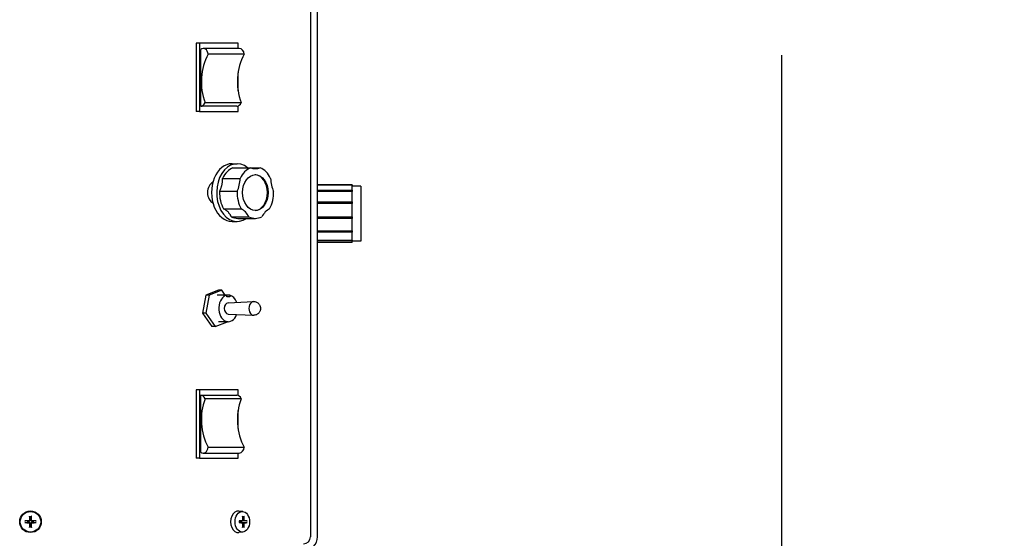
# Model space of a CAD drawing. Extents: x 491 to 886, y 64 to 279.
# Drawn here: x 707 to 724, y 229 to 238 of the extents above; entities that cross this region are included whole.
import ezdxf

# ---------------------------------------------------------------- set-up
doc = ezdxf.new("R2010")
doc.units = 0
doc.header["$LTSCALE"] = 0.25
doc.header["$MEASUREMENT"] = 0
doc.layers.get('DEFPOINTS').update_dxf_attribs({"linetype": 'CONTINUOUS'})
doc.layers.add('BURNER', color=40, linetype='CONTINUOUS')
doc.layers.add('DIMENSIONS', color=125, linetype='CONTINUOUS')
doc.styles.add('ROMANS', font='romans.shx')
doc.dimstyles.new('DIM$0', dxfattribs={"dimscale": 23, "dimtxt": 0.09375, "dimasz": 0.125, "dimexe": 0.0625, "dimexo": 0.0625, "dimgap": 0.0625, "dimtad": 0, "dimtih": 1, "dimtoh": 1, "dimdec": 6, "dimzin": 0, "dimdsep": 46, "dimlunit": 5, "dimtxsty": 'ROMANS', "dimcen": 0.0625, "dimclrd": 256, "dimclre": 256, "dimclrt": 256, "dimadec": 0, "dimazin": 0, "dimtfac": 0.87, "dimtdec": 6, "dimtix": 1, "dimtofl": 0, "dimtmove": 0, "dimatfit": 3, "dimfxl": 0, "dimtolj": 1, "dimtzin": 0, "dimlwd": -1, "dimlwe": -1, "dimarcsym": 0})

# ---------------------------------------------------------------- blocks, each defined once
blk = doc.blocks.new('*D11')
at = {"layer": 'DEFPOINTS', "color": 0, "transparency": 16777216}
for p in [(711.738, 268.419), (720.18, 268.419), (711.738, 212.92)]:
    blk.add_point(p, dxfattribs=at)
at = {"layer": 'DIMENSIONS', "transparency": 16777216}
for p, q in [((713.176, 268.419), (721.618, 268.419)), ((720.18, 265.544), (720.18, 244.296)), ((720.18, 215.795), (720.18, 237.043)), ((713.176, 212.92), (721.618, 212.92))]:
    blk.add_line(p, q, dxfattribs=at)
for points in [[(719.701, 265.544), (720.659, 265.544), (720.18, 268.419)], [(719.701, 215.795), (720.659, 215.795), (720.18, 212.92)]]:
    blk.add_solid(points, dxfattribs=at)
at = {"layer": 'DIMENSIONS', "transparency": 16777216, "insert": (720.18, 240.669), "char_height": 2.15625, "attachment_point": 5, "style": 'ROMANS'}
blk.add_mtext('\\A1;55{\\H0.870000x;\\S1/2;}', dxfattribs=at)

msp = doc.modelspace()

# ---------------------------------------------------------------- linework, layer by layer
at = {"layer": 'BURNER'}
for p, q in [((712.033513, 252.6396895), (712.033513, 228.7231231)), ((712.153513, 228.7231231), (712.153513, 252.6396895)), ((710.0569821, 237.2519876), (710.0569821, 236.0719876)), ((710.1135507, 237.2519876), (710.0569821, 237.2519876)), ((710.1135507, 237.2519876), (710.1135507, 236.0719876)), ((710.7817666, 237.2519876), (710.1135507, 237.2519876)), ((710.7817666, 237.1619876), (710.7817666, 237.2519876)), ((710.1365316, 236.1619876), (710.1365316, 237.1452407)), ((710.8029798, 237.1619876), (710.1807258, 237.1619876)), ((710.8899493, 237.0592949), (710.2676953, 237.0592949)), ((710.7817666, 236.4298779), (710.7817666, 236.73974)), ((710.7587856, 236.1619876), (710.1365316, 236.1619876)), ((710.2131849, 236.2247498), (710.8354389, 236.2247498)), ((710.7817666, 236.0719876), (710.7817666, 236.1662865)), ((710.1135507, 236.0719876), (710.0569821, 236.0719876)), ((710.1135507, 236.0719876), (710.7817666, 236.0719876)), ((710.6776189, 235.1700486), (710.7660073, 235.1700486)), ((710.6936261, 235.0995486), (710.998345, 235.0995486)), ((710.998345, 235.0995486), (711.1629946, 235.0995486)), ((710.5125526, 234.9134981), (710.8172714, 234.9134981)), ((712.753513, 234.8064063), (712.153513, 234.8064063)), ((712.153513, 234.8035981), (712.753513, 234.8035981)), ((712.753513, 234.7991759), (712.153513, 234.7991759)), ((712.753513, 234.8035981), (712.753513, 234.8064063)), ((712.753513, 234.8035981), (712.753513, 234.7991759)), ((712.753513, 234.7105279), (712.753513, 234.7991759)), ((710.461673, 234.6920448), (710.7663919, 234.6920448)), ((712.153513, 234.7105279), (712.753513, 234.7105279)), ((712.753513, 234.6983027), (712.153513, 234.6983027)), ((712.753513, 234.6907954), (712.153513, 234.6907954)), ((712.903513, 234.7814063), (712.753513, 234.7814063)), ((712.753513, 234.7105279), (712.753513, 234.6983027)), ((712.753513, 234.6983027), (712.753513, 234.6907954)), ((712.753513, 234.5091737), (712.753513, 234.6907954)), ((712.903513, 234.7814063), (712.903513, 233.8314063)), ((712.153513, 234.5091737), (712.753513, 234.5091737)), ((712.753513, 234.5033559), (712.153513, 234.5033559)), ((712.753513, 234.4794182), (712.153513, 234.4794182)), ((712.753513, 234.5091737), (712.753513, 234.5033559)), ((712.753513, 234.5033559), (712.753513, 234.4794182)), ((712.753513, 234.2534881), (712.753513, 234.4794182)), ((710.530837, 234.3910087), (710.8355558, 234.3910087)), ((710.6640413, 234.254143), (710.9687602, 234.254143)), ((710.6776189, 234.1700486), (710.7660073, 234.1700486)), ((710.7759509, 234.2250486), (711.0806698, 234.2250486)), ((712.153513, 234.2534881), (712.753513, 234.2534881)), ((712.753513, 234.2238346), (712.153513, 234.2238346)), ((712.753513, 234.2216825), (712.153513, 234.2216825)), ((712.753513, 234.2534881), (712.753513, 234.2238346)), ((712.753513, 234.2238346), (712.753513, 234.2216825)), ((712.753513, 234.0119819), (712.753513, 234.2216825)), ((712.153513, 234.0119819), (712.753513, 234.0119819)), ((712.753513, 233.9962041), (712.153513, 233.9962041)), ((712.753513, 233.9866485), (712.153513, 233.9866485)), ((712.753513, 234.0119819), (712.753513, 233.9962041)), ((712.753513, 233.9962041), (712.753513, 233.9866485)), ((712.753513, 233.8493665), (712.753513, 233.9866485)), ((712.153513, 233.8493665), (712.753513, 233.8493665)), ((712.753513, 233.8372934), (712.153513, 233.8372934)), ((712.753513, 233.8064063), (712.153513, 233.8064063)), ((712.753513, 233.8493665), (712.753513, 233.8372934)), ((712.753513, 233.8064063), (712.753513, 233.8372934)), ((712.903513, 233.8314063), (712.753513, 233.8314063)), ((710.4466651, 232.9816422), (710.2261263, 232.8986626)), ((710.5035872, 232.9816422), (710.2830484, 232.8986626)), ((710.5035872, 232.9816422), (710.4466651, 232.9816422)), ((710.5618415, 232.8989664), (710.5035872, 232.9816422)), ((710.2261263, 232.8986626), (710.1666714, 232.587069)), ((710.2830484, 232.8986626), (710.2235935, 232.587069)), ((710.2830484, 232.8986626), (710.2261263, 232.8986626)), ((710.5903291, 232.8989664), (710.4222498, 232.8989664)), ((710.5900169, 232.8705606), (710.5903291, 232.8989664)), ((710.6388014, 232.8694884), (710.5900169, 232.8705606)), ((710.6391136, 232.8978941), (710.5903173, 232.8978941)), ((710.6097408, 232.7651908), (711.0511098, 232.7876763)), ((710.6391136, 232.8978941), (710.6388014, 232.8694884)), ((710.2235935, 232.587069), (710.1666714, 232.587069)), ((710.1666714, 232.587069), (710.3277552, 232.3584551)), ((710.2235935, 232.587069), (710.3846773, 232.3584551)), ((710.3846773, 232.3584551), (710.5988745, 232.4390486)), ((710.6122115, 232.4390486), (710.4441322, 232.4390486)), ((710.6097408, 232.5723159), (711.0511098, 232.5498305)), ((710.3846773, 232.3584551), (710.3277552, 232.3584551)), ((710.1135507, 231.2604026), (710.0569821, 231.2604026)), ((710.0569821, 231.2604026), (710.0569821, 230.0804026)), ((710.7817666, 231.2604026), (710.1135507, 231.2604026)), ((710.1135507, 231.2604026), (710.1135507, 230.0804026)), ((710.7817666, 231.1661037), (710.7817666, 231.2604026)), ((710.1365316, 230.1871494), (710.1365316, 231.1704026)), ((710.1365316, 231.1704026), (710.7587856, 231.1704026)), ((710.8354389, 231.1076404), (710.2131849, 231.1076404)), ((710.7817666, 230.5926502), (710.7817666, 230.9025123)), ((710.2676953, 230.2730953), (710.8899493, 230.2730953)), ((710.1135507, 230.0804026), (710.0569821, 230.0804026)), ((710.1135507, 230.0804026), (710.7817666, 230.0804026)), ((710.1807258, 230.1704026), (710.8029798, 230.1704026)), ((710.7817666, 230.0804026), (710.7817666, 230.1704026)), ((707.1806909, 229.0741185), (707.1869605, 229.0331549)), ((707.1869605, 229.0331549), (707.1873975, 229.0126181)), ((707.2029287, 229.0126181), (707.2033657, 229.0331549)), ((707.2033657, 229.0331549), (707.2096353, 229.0741185)), ((710.8661167, 229.1596863), (710.7964953, 229.1683335)), ((710.8631948, 229.0634852), (710.8796015, 229.0741185)), ((707.1445568, 228.9907512), (707.1035932, 228.9970208)), ((707.1035932, 228.9680765), (707.1445568, 228.9743461)), ((707.1650936, 228.9903142), (707.1445568, 228.9907512)), ((707.1445568, 228.9743461), (707.1650936, 228.974783)), ((707.1869605, 228.9319424), (707.1806909, 228.8909788)), ((707.1873975, 228.9524792), (707.1869605, 228.9319424)), ((707.2033657, 228.9319424), (707.2029287, 228.9524792)), ((707.2096353, 228.8909788), (707.2033657, 228.9319424)), ((707.2457693, 228.9907512), (707.2252325, 228.9903142)), ((707.2252325, 228.974783), (707.2457693, 228.9743461)), ((707.286733, 228.9970208), (707.2457693, 228.9907512)), ((707.2457693, 228.9743461), (707.286733, 228.9680765)), ((710.8573373, 228.9996586), (710.804556, 228.9931029)), ((710.8573373, 228.9654387), (710.804556, 228.9719943)), ((710.8463807, 228.9907512), (710.8242603, 228.9903142)), ((710.8242603, 228.974783), (710.8463807, 228.9743461)), ((710.9341178, 228.9970208), (710.8463807, 228.9907512)), ((710.8463807, 228.9743461), (710.9341178, 228.9680765)), ((710.8796015, 228.8909788), (710.8631948, 228.9016121)), ((710.8661167, 228.805411), (710.7964953, 228.7967638))]:
    msp.add_line(p, q, dxfattribs=at)
at = {"layer": 'BURNER', "flags": 128}
for points in [[(710.461673, 234.6920448), (710.4661987, 234.7003022), (710.4705258, 234.7086735), (710.4746528, 234.7171555), (710.4785785, 234.725745), (710.4823012, 234.7344388), (710.4858195, 234.7432338), (710.4891321, 234.7521266), (710.4922373, 234.7611142), (710.4951338, 234.7701933), (710.4978201, 234.7793607), (710.5002948, 234.7886133), (710.5025564, 234.7979478), (710.5046029, 234.8073585), (710.5064296, 234.816824), (710.5080356, 234.8263374), (710.5094211, 234.835895), (710.5105857, 234.8454929), (710.5115296, 234.8551276), (710.5122526, 234.8647952), (710.5127547, 234.8744921), (710.5130358, 234.8842145), (710.5130959, 234.8939588), (710.5129348, 234.9037212), (710.5125526, 234.9134981)], [(710.6640413, 234.254143), (710.66044, 234.2617047), (710.6566531, 234.2691273), (710.6526821, 234.2764082), (710.6485287, 234.2835446), (710.6441944, 234.2905335), (710.6396811, 234.2973723), (710.6349902, 234.3040581), (710.6301233, 234.3105882), (710.6250822, 234.3169597), (710.6198684, 234.3231698), (710.6144836, 234.3292157), (710.6089294, 234.3350947), (710.6032089, 234.3408023), (710.5973351, 234.3463258), (710.5913125, 234.3516616), (710.5851437, 234.3568083), (710.5788313, 234.3617646), (710.5723777, 234.366529), (710.5657857, 234.3711002), (710.5590576, 234.3754767), (710.5521962, 234.3796572), (710.5452039, 234.3836403), (710.5380833, 234.3874246), (710.530837, 234.3910087)], [(711.0567046, 232.7876981), (711.0722792, 232.785955), (711.0871603, 232.7822539), (711.1008993, 232.7768651), (711.1132441, 232.7701584), (711.1240908, 232.7625073), (711.1334168, 232.75426), (711.1413337, 232.7456503), (711.1479632, 232.7368832), (711.1534487, 232.7281048), (711.1579201, 232.7193655), (711.1643016, 232.7021614), (711.1678579, 232.6853471), (711.1689861, 232.6687528), (711.1678671, 232.6521587), (711.1642967, 232.6353473), (711.1615043, 232.626791), (711.15793, 232.6181255), (711.1534562, 232.6093887), (711.1479654, 232.6006192), (711.1413329, 232.5918577), (711.1334052, 232.5832331), (711.1240778, 232.5749829), (711.1132552, 232.5673511), (711.1008871, 232.5606459), (711.0871496, 232.5552534), (711.0722882, 232.5515419), (711.0567046, 232.5498087)], [(707.1781056, 229.0128459), (707.1780544, 229.0120166), (707.17795, 229.0111774), (707.1777922, 229.0103347), (707.1775809, 229.0094951), (707.1773159, 229.0086651), (707.1769972, 229.0078512), (707.176625, 229.0070597), (707.1762027, 229.0062956), (707.1757353, 229.0055632), (707.1752277, 229.0048666), (707.1746848, 229.0042103), (707.1741115, 229.0035984), (707.173508, 229.0030309), (707.17286, 229.0024942), (707.17217, 229.001991), (707.1714425, 229.0015259), (707.170682, 229.0011037), (707.169893, 229.000729), (707.1690801, 229.0004065), (707.1682486, 229.0001381), (707.1674049, 228.999924), (707.1665556, 228.9997641), (707.1657071, 228.9996581), (707.1648658, 228.9996062)], [(707.1873975, 229.0126181), (707.1873798, 229.0111845), (707.1872703, 229.0097514), (707.1870731, 229.0083347), (707.1867922, 229.0069502), (707.1864319, 229.0056135), (707.1859765, 229.0042785), (707.1854111, 229.0029168), (707.1847357, 229.0015566), (707.1839508, 229.0002257), (707.1830651, 228.9989483), (707.1820985, 228.9977459), (707.1810715, 228.9966402), (707.1799658, 228.9956132), (707.1787634, 228.9946466), (707.177486, 228.9937609), (707.1761551, 228.9929761), (707.1747949, 228.9923007), (707.1734333, 228.9917352), (707.1720983, 228.9912799), (707.1707616, 228.9909195), (707.169377, 228.9906387), (707.1679603, 228.9904414), (707.1665272, 228.9903319), (707.1650936, 228.9903142)], [(707.1806911, 229.0741209), (707.1806686, 229.074284), (707.180647, 229.0744659), (707.1806265, 229.0746635), (707.1806075, 229.0748736), (707.1805904, 229.0750933), (707.1805753, 229.0753199), (707.1805617, 229.0755648), (707.1805492, 229.0758306), (707.1805381, 229.0761124), (707.1805284, 229.0764058), (707.1805204, 229.076706), (707.1805141, 229.0770085), (707.1805098, 229.0773087), (707.1805073, 229.0776181), (707.1805064, 229.0779445), (707.1805072, 229.0782824), (707.1805096, 229.0786267), (707.1805136, 229.078972), (707.180519, 229.0793132), (707.1805259, 229.0796448), (707.1805345, 229.0799719), (707.180545, 229.0803099), (707.1805574, 229.0806541), (707.1805713, 229.0809993)], [(707.2252325, 228.9903142), (707.2237989, 228.9903319), (707.2223659, 228.9904414), (707.2209491, 228.9906387), (707.2195646, 228.9909195), (707.2182279, 228.9912799), (707.2168929, 228.9917352), (707.2155313, 228.9923007), (707.2141711, 228.9929761), (707.2128402, 228.9937609), (707.2115627, 228.9946466), (707.2103604, 228.9956132), (707.2092546, 228.9966402), (707.2082277, 228.9977459), (707.2072611, 228.9989483), (707.2063754, 229.0002257), (707.2055905, 229.0015566), (707.2049151, 229.0029168), (707.2043496, 229.0042785), (707.2038943, 229.0056135), (707.203534, 229.0069502), (707.2032531, 229.0083347), (707.2030558, 229.0097514), (707.2029463, 229.0111845), (707.2029287, 229.0126181)], [(707.2097549, 229.0809993), (707.2097688, 229.0806541), (707.2097811, 229.0803099), (707.2097917, 229.0799719), (707.2098002, 229.0796448), (707.2098071, 229.0793132), (707.2098126, 229.078972), (707.2098165, 229.0786267), (707.2098189, 229.0782824), (707.2098197, 229.0779445), (707.2098189, 229.0776181), (707.2098164, 229.0773087), (707.209812, 229.0770085), (707.2098058, 229.076706), (707.2097977, 229.0764058), (707.2097881, 229.0761124), (707.2097769, 229.0758306), (707.2097645, 229.0755648), (707.2097508, 229.0753199), (707.2097358, 229.0750933), (707.2097186, 229.0748736), (707.2096996, 229.0746635), (707.2096792, 229.0744659), (707.2096575, 229.074284), (707.2096351, 229.0741209)], [(707.2254603, 228.9996062), (707.224631, 228.9996573), (707.2237918, 228.9997617), (707.2229491, 228.9999195), (707.2221095, 229.0001308), (707.2212795, 229.0003958), (707.2204656, 229.0007145), (707.2196742, 229.0010868), (707.2189101, 229.001509), (707.2181776, 229.0019764), (707.2174811, 229.002484), (707.2168247, 229.0030269), (707.2162129, 229.0036003), (707.2156454, 229.0042037), (707.2151086, 229.0048517), (707.2146054, 229.0055417), (707.2141403, 229.0062692), (707.2137181, 229.0070297), (707.2133434, 229.0078187), (707.2130209, 229.0086316), (707.2127526, 229.0094631), (707.2125385, 229.0103068), (707.2123785, 229.0111561), (707.2122726, 229.0120047), (707.2122206, 229.0128459)], [(710.8660589, 229.0128459), (710.8660576, 229.0120166), (710.8660168, 229.0111774), (710.8659359, 229.0103347), (710.8658147, 229.0094951), (710.8656527, 229.0086651), (710.8654496, 229.0078512), (710.8652051, 229.0070597), (710.8649219, 229.0062956), (710.8646033, 229.0055632), (710.8642528, 229.0048666), (710.863874, 229.0042103), (710.8634704, 229.0035984), (710.863042, 229.0030309), (710.8625789, 229.0024942), (710.8620826, 229.001991), (710.8615564, 229.0015259), (710.8610035, 229.0011037), (710.860427, 229.000729), (710.8598301, 229.0004065), (710.8592169, 229.0001381), (710.8585921, 228.999924), (710.8579606, 228.9997641), (710.8573272, 228.9996581), (710.856697, 228.9996062)], [(710.8820157, 229.0809993), (710.8820694, 229.0806541), (710.8821096, 229.0803099), (710.8821353, 229.0799719), (710.8821458, 229.0796448), (710.8821407, 229.0793132), (710.882121, 229.078972), (710.8820872, 229.0786267), (710.88204, 229.0782824), (710.8819801, 229.0779445), (710.8819082, 229.0776181), (710.8818249, 229.0773087), (710.8817272, 229.0770085), (710.8816122, 229.076706), (710.881482, 229.0764058), (710.881339, 229.0761124), (710.8811853, 229.0758306), (710.8810233, 229.0755648), (710.8808551, 229.0753199), (710.8806779, 229.0750933), (710.8804835, 229.0748736), (710.8802751, 229.0746635), (710.8800561, 229.0744659), (710.87983, 229.074284), (710.8796005, 229.0741209)], [(710.8995437, 228.9996062), (710.8989923, 228.9996573), (710.8984318, 228.9997617), (710.8978667, 228.9999195), (710.8973012, 229.0001308), (710.8967397, 229.0003958), (710.8961864, 229.0007145), (710.8956455, 229.0010868), (710.8951206, 229.001509), (710.8946145, 229.0019764), (710.8941305, 229.002484), (710.8936715, 229.0030269), (710.8932406, 229.0036003), (710.8928377, 229.0042037), (710.8924531, 229.0048517), (710.8920889, 229.0055417), (710.8917483, 229.0062692), (710.8914346, 229.0070297), (710.891151, 229.0078187), (710.890901, 229.0086316), (710.890686, 229.0094631), (710.8905063, 229.0103068), (710.8903622, 229.0111561), (710.890254, 229.0120047), (710.8901818, 229.0128459)], [(707.0967124, 228.9971405), (707.0970577, 228.9971544), (707.0974019, 228.9971667), (707.0977398, 228.9971772), (707.0980669, 228.9971858), (707.0983986, 228.9971927), (707.0987397, 228.9971982), (707.099085, 228.9972021), (707.0994293, 228.9972045), (707.0997673, 228.9972053), (707.1000936, 228.9972044), (707.100403, 228.9972019), (707.1007032, 228.9971976), (707.1010057, 228.9971913), (707.101306, 228.9971833), (707.1015993, 228.9971736), (707.1018812, 228.9971625), (707.1021469, 228.99715), (707.1023919, 228.9971364), (707.1026184, 228.9971214), (707.1028381, 228.9971042), (707.1030483, 228.9970852), (707.1032458, 228.9970647), (707.1034277, 228.9970431), (707.1035908, 228.9970207)], [(707.1035908, 228.9680766), (707.1034277, 228.9680542), (707.1032458, 228.9680326), (707.1030483, 228.9680121), (707.1028381, 228.9679931), (707.1026184, 228.9679759), (707.1023919, 228.9679609), (707.1021469, 228.9679473), (707.1018812, 228.9679348), (707.1015993, 228.9679237), (707.101306, 228.967914), (707.1010057, 228.967906), (707.1007032, 228.9678997), (707.100403, 228.9678953), (707.1000936, 228.9678928), (707.0997673, 228.967892), (707.0994293, 228.9678928), (707.099085, 228.9678952), (707.0987397, 228.9678991), (707.0983986, 228.9679046), (707.0980669, 228.9679115), (707.0977398, 228.9679201), (707.0974019, 228.9679306), (707.0970577, 228.9679429), (707.0967124, 228.9679568)], [(707.1648658, 228.9654911), (707.1656951, 228.96544), (707.1665344, 228.9653356), (707.167377, 228.9651778), (707.1682166, 228.9649665), (707.1690466, 228.9647015), (707.1698605, 228.9643828), (707.170652, 228.9640105), (707.1714161, 228.9635883), (707.1721486, 228.9631209), (707.1728451, 228.9626133), (707.1735014, 228.9620704), (707.1741133, 228.961497), (707.1746808, 228.9608936), (707.1752175, 228.9602456), (707.1757208, 228.9595556), (707.1761858, 228.9588281), (707.1766081, 228.9580676), (707.1769827, 228.9572786), (707.1773053, 228.9564657), (707.1775736, 228.9556342), (707.1777877, 228.9547905), (707.1779477, 228.9539412), (707.1780536, 228.9530926), (707.1781056, 228.9522514)], [(707.1650936, 228.974783), (707.1665272, 228.9747654), (707.1679603, 228.9746559), (707.169377, 228.9744586), (707.1707616, 228.9741778), (707.1720983, 228.9738174), (707.1734333, 228.9733621), (707.1747949, 228.9727966), (707.1761551, 228.9721212), (707.177486, 228.9713363), (707.1787634, 228.9704507), (707.1799658, 228.9694841), (707.1810715, 228.9684571), (707.1820985, 228.9673513), (707.1830651, 228.966149), (707.1839508, 228.9648716), (707.1847357, 228.9635406), (707.1854111, 228.9621805), (707.1859765, 228.9608188), (707.1864319, 228.9594838), (707.1867922, 228.9581471), (707.1870731, 228.9567626), (707.1872703, 228.9553459), (707.1873798, 228.9539128), (707.1873975, 228.9524792)], [(707.1805713, 228.884098), (707.1805574, 228.8844432), (707.180545, 228.8847874), (707.1805345, 228.8851254), (707.1805259, 228.8854525), (707.180519, 228.8857841), (707.1805136, 228.8861253), (707.1805096, 228.8864706), (707.1805072, 228.8868149), (707.1805064, 228.8871528), (707.1805073, 228.8874791), (707.1805098, 228.8877886), (707.1805141, 228.8880888), (707.1805204, 228.8883913), (707.1805284, 228.8886915), (707.1805381, 228.8889849), (707.1805492, 228.8892667), (707.1805617, 228.8895324), (707.1805753, 228.8897774), (707.1805904, 228.890004), (707.1806075, 228.8902236), (707.1806265, 228.8904338), (707.180647, 228.8906314), (707.1806686, 228.8908133), (707.1806911, 228.8909764)], [(707.2029287, 228.9524792), (707.2029463, 228.9539128), (707.2030558, 228.9553459), (707.2032531, 228.9567626), (707.203534, 228.9581471), (707.2038943, 228.9594838), (707.2043496, 228.9608188), (707.2049151, 228.9621805), (707.2055905, 228.9635406), (707.2063754, 228.9648716), (707.2072611, 228.966149), (707.2082277, 228.9673513), (707.2092546, 228.9684571), (707.2103604, 228.9694841), (707.2115627, 228.9704507), (707.2128402, 228.9713363), (707.2141711, 228.9721212), (707.2155313, 228.9727966), (707.2168929, 228.9733621), (707.2182279, 228.9738174), (707.2195646, 228.9741778), (707.2209491, 228.9744586), (707.2223659, 228.9746559), (707.2237989, 228.9747654), (707.2252325, 228.974783)], [(707.2096351, 228.8909764), (707.2096575, 228.8908133), (707.2096792, 228.8906314), (707.2096996, 228.8904338), (707.2097186, 228.8902236), (707.2097358, 228.890004), (707.2097508, 228.8897774), (707.2097645, 228.8895324), (707.2097769, 228.8892667), (707.2097881, 228.8889849), (707.2097977, 228.8886915), (707.2098058, 228.8883913), (707.209812, 228.8880888), (707.2098164, 228.8877886), (707.2098189, 228.8874791), (707.2098197, 228.8871528), (707.2098189, 228.8868149), (707.2098165, 228.8864706), (707.2098126, 228.8861253), (707.2098071, 228.8857841), (707.2098002, 228.8854525), (707.2097917, 228.8851254), (707.2097811, 228.8847874), (707.2097688, 228.8844432), (707.2097549, 228.884098)], [(707.2122206, 228.9522514), (707.2122718, 228.9530807), (707.2123762, 228.9539199), (707.212534, 228.9547626), (707.2127453, 228.9556022), (707.2130102, 228.9564322), (707.213329, 228.9572461), (707.2137012, 228.9580375), (707.2141235, 228.9588017), (707.2145909, 228.9595341), (707.2150985, 228.9602307), (707.2156414, 228.960887), (707.2162147, 228.9614989), (707.2168182, 228.9620663), (707.2174661, 228.9626031), (707.2181561, 228.9631063), (707.2188836, 228.9635714), (707.2196441, 228.9639936), (707.2204331, 228.9643683), (707.2212461, 228.9646908), (707.2220776, 228.9649591), (707.2229212, 228.9651733), (707.2237706, 228.9653332), (707.2246191, 228.9654392), (707.2254603, 228.9654911)], [(707.2867354, 228.9970207), (707.2868984, 228.9970431), (707.2870803, 228.9970647), (707.2872779, 228.9970852), (707.2874881, 228.9971042), (707.2877077, 228.9971214), (707.2879343, 228.9971364), (707.2881793, 228.99715), (707.288445, 228.9971625), (707.2887269, 228.9971736), (707.2890202, 228.9971833), (707.2893205, 228.9971913), (707.289623, 228.9971976), (707.2899232, 228.9972019), (707.2902326, 228.9972044), (707.2905589, 228.9972053), (707.2908968, 228.9972045), (707.2912411, 228.9972021), (707.2915865, 228.9971982), (707.2919276, 228.9971927), (707.2922592, 228.9971858), (707.2925863, 228.9971772), (707.2929243, 228.9971667), (707.2932685, 228.9971544), (707.2936137, 228.9971405)], [(707.2936137, 228.9679568), (707.2932685, 228.9679429), (707.2929243, 228.9679306), (707.2925863, 228.9679201), (707.2922592, 228.9679115), (707.2919276, 228.9679046), (707.2915865, 228.9678991), (707.2912411, 228.9678952), (707.2908968, 228.9678928), (707.2905589, 228.967892), (707.2902326, 228.9678928), (707.2899232, 228.9678953), (707.289623, 228.9678997), (707.2893205, 228.967906), (707.2890202, 228.967914), (707.2887269, 228.9679237), (707.288445, 228.9679348), (707.2881793, 228.9679473), (707.2879343, 228.9679609), (707.2877077, 228.9679759), (707.2874881, 228.9679931), (707.2872779, 228.9680121), (707.2870803, 228.9680326), (707.2868984, 228.9680542), (707.2867354, 228.9680766)], [(710.8020826, 228.9971405), (710.8023031, 228.9971512), (710.8025166, 228.997161), (710.8027211, 228.9971699), (710.8029147, 228.9971777), (710.8030953, 228.9971843), (710.8032678, 228.9971899), (710.8034369, 228.9971947), (710.8036013, 228.9971986), (710.8037598, 228.9972016), (710.8039109, 228.9972038), (710.8040534, 228.997205), (710.8041858, 228.9972053), (710.8043069, 228.9972046), (710.8044153, 228.997203), (710.8045105, 228.9972003), (710.8045969, 228.9971965), (710.8046748, 228.9971916), (710.8047437, 228.9971857), (710.8048032, 228.9971788), (710.8048527, 228.997171), (710.8048917, 228.9971624), (710.8049198, 228.997153), (710.8049365, 228.9971429), (710.8049411, 228.9971322)], [(710.8049411, 228.9679651), (710.8049365, 228.9679543), (710.8049198, 228.9679443), (710.8048917, 228.9679349), (710.8048527, 228.9679263), (710.8048032, 228.9679185), (710.8047437, 228.9679116), (710.8046748, 228.9679057), (710.8045969, 228.9679008), (710.8045105, 228.967897), (710.8044153, 228.9678943), (710.8043069, 228.9678927), (710.8041858, 228.967892), (710.8040534, 228.9678923), (710.8039109, 228.9678935), (710.8037598, 228.9678957), (710.8036013, 228.9678987), (710.8034369, 228.9679026), (710.8032678, 228.9679074), (710.8030953, 228.967913), (710.8029147, 228.9679196), (710.8027211, 228.9679274), (710.8025166, 228.9679363), (710.8023031, 228.9679461), (710.8020826, 228.9679568)], [(710.8049412, 228.9679651), (710.8041351, 228.9825486), (710.8049412, 228.9971322)], [(710.8242603, 228.9903142), (710.8236703, 228.9903099), (710.8230804, 228.9903195), (710.8224917, 228.9903429), (710.8219052, 228.9903797), (710.8213219, 228.9904298), (710.8207431, 228.9904929), (710.8201696, 228.9905689), (710.8196027, 228.9906574), (710.8190433, 228.9907582), (710.8184927, 228.990871), (710.8179517, 228.9909958), (710.8174216, 228.9911321), (710.8169032, 228.9912799), (710.8163872, 228.991442), (710.8158684, 228.9916204), (710.8153489, 228.9918151), (710.8148309, 228.9920261), (710.8143165, 228.9922533), (710.8138078, 228.9924969), (710.813307, 228.9927566), (710.8128162, 228.9930326), (710.8123375, 228.9933248), (710.8118732, 228.9936333), (710.811425, 228.9939572)], [(710.811425, 228.9711401), (710.8118732, 228.971464), (710.8123375, 228.9717724), (710.8128162, 228.9720647), (710.813307, 228.9723407), (710.8138078, 228.9726004), (710.8143165, 228.972844), (710.8148309, 228.9730712), (710.8153489, 228.9732822), (710.8158684, 228.9734769), (710.8163872, 228.9736553), (710.8169032, 228.9738174), (710.8174216, 228.9739652), (710.8179517, 228.9741015), (710.8184927, 228.9742262), (710.8190433, 228.9743391), (710.8196027, 228.9744399), (710.8201696, 228.9745284), (710.8207431, 228.9746043), (710.8213219, 228.9746675), (710.8219052, 228.9747176), (710.8224917, 228.9747544), (710.8230804, 228.9747778), (710.8236703, 228.9747874), (710.8242603, 228.974783)], [(710.856697, 228.9654911), (710.8573183, 228.96544), (710.8579447, 228.9653356), (710.8585713, 228.9651778), (710.8591932, 228.9649665), (710.8598054, 228.9647015), (710.8604032, 228.9643828), (710.8609816, 228.9640105), (710.8615373, 228.9635883), (710.8620671, 228.9631209), (710.8625681, 228.9626133), (710.8630373, 228.9620704), (710.8634717, 228.961497), (710.8638713, 228.9608936), (710.8642459, 228.9602456), (710.8645933, 228.9595556), (710.8649104, 228.9588281), (710.8651938, 228.9580676), (710.8654401, 228.9572786), (710.8656462, 228.9564657), (710.8658106, 228.9556342), (710.8659338, 228.9547905), (710.866016, 228.9539412), (710.8660576, 228.9530926), (710.8660589, 228.9522514)], [(710.8796005, 228.8909764), (710.87983, 228.8908133), (710.8800561, 228.8906314), (710.8802751, 228.8904338), (710.8804835, 228.8902236), (710.8806779, 228.890004), (710.8808551, 228.8897774), (710.8810233, 228.8895324), (710.8811853, 228.8892667), (710.881339, 228.8889849), (710.881482, 228.8886915), (710.8816122, 228.8883913), (710.8817272, 228.8880888), (710.8818249, 228.8877886), (710.8819082, 228.8874791), (710.8819801, 228.8871528), (710.88204, 228.8868149), (710.8820872, 228.8864706), (710.882121, 228.8861253), (710.8821407, 228.8857841), (710.8821458, 228.8854525), (710.8821353, 228.8851254), (710.8821096, 228.8847874), (710.8820694, 228.8844432), (710.8820157, 228.884098)], [(710.8901818, 228.9522514), (710.890253, 228.9530807), (710.8903598, 228.9539199), (710.8905021, 228.9547626), (710.8906797, 228.9556022), (710.8908924, 228.9564322), (710.89114, 228.9572461), (710.891422, 228.9580375), (710.8917359, 228.9588017), (710.8920783, 228.9595341), (710.8924457, 228.9602307), (710.8928347, 228.960887), (710.8932418, 228.9614989), (710.8936669, 228.9620663), (710.8941201, 228.9626031), (710.8945997, 228.9631063), (710.8951023, 228.9635714), (710.8956249, 228.9639936), (710.8961642, 228.9643683), (710.896717, 228.9646908), (710.8972797, 228.9649591), (710.897848, 228.9651733), (710.8984177, 228.9653332), (710.8989843, 228.9654392), (710.8995437, 228.9654911)], [(710.9341186, 228.9970207), (710.9344476, 228.9970431), (710.9347869, 228.9970647), (710.9351312, 228.9970852), (710.9354748, 228.9971042), (710.9358124, 228.9971214), (710.9361391, 228.9971364), (710.9364709, 228.99715), (710.9368121, 228.9971625), (710.9371571, 228.9971736), (710.9375008, 228.9971833), (710.9378375, 228.9971913), (710.938162, 228.9971976), (710.9384689, 228.9972019), (710.9387692, 228.9972044), (710.9390713, 228.9972053), (710.9393708, 228.9972045), (710.9396631, 228.9972021), (710.9399439, 228.9971982), (710.9402087, 228.9971927), (710.9404531, 228.9971858), (710.94068, 228.9971772), (710.9409007, 228.9971667), (710.9411126, 228.9971544), (710.9413128, 228.9971405)], [(710.9413128, 228.9679568), (710.9411126, 228.9679429), (710.9409007, 228.9679306), (710.94068, 228.9679201), (710.9404531, 228.9679115), (710.9402087, 228.9679046), (710.9399439, 228.9678991), (710.9396631, 228.9678952), (710.9393708, 228.9678928), (710.9390713, 228.967892), (710.9387692, 228.9678928), (710.9384689, 228.9678953), (710.938162, 228.9678997), (710.9378375, 228.967906), (710.9375008, 228.967914), (710.9371571, 228.9679237), (710.9368121, 228.9679348), (710.9364709, 228.9679473), (710.9361391, 228.9679609), (710.9358124, 228.9679759), (710.9354748, 228.9679931), (710.9351312, 228.9680121), (710.9347869, 228.9680326), (710.9344476, 228.9680542), (710.9341186, 228.9680766)]]:
    msp.add_lwpolyline(points, dxfattribs=at)
at = {"layer": 'BURNER'}
for radius in [0.1865, 0.1778195]:
    msp.add_circle((707.1951631, 228.9825486), radius, dxfattribs=at)
for centre, radius, start, end in [((707.1951631, 228.9825486), 0.0512667, 80.79320099, 99.20679901), ((707.1951631, 228.9825486), 0.0512667, 170.79320099, 189.20679901), ((707.1951631, 228.9825486), 0.0512667, 260.79320099, 279.20679901), ((707.1951631, 228.9825486), 0.0512667, 350.79320099, 9.20679901), ((711.913513, 228.7231231), 0.12, 270, 0), ((711.913513, 228.7231231), 0.24, 270, 0)]:
    msp.add_arc(centre, radius, start, end, dxfattribs=at)
for centre, major_axis, ratio, start_param, end_param in [((710.1807258, 237.0369876), (0, 0.125), 0.7071067812, 4.8918084754, 6.8067840828), ((710.6784039, 236.584809), (0, -0.75), 0.7071067812, 4.0274214412, 5.2131335858), ((711.3006579, 236.584809), (0, 0.75), 0.7071067812, 0.8858287876, 2.0715409322), ((710.8029798, 237.0369876), (0, 0.125), 0.7071067812, 4.8918084754, 6.2831853072), ((710.1365316, 236.2869876), (0, -0.125), 0.7071067812, 0.0000003755, 1.0496184573), ((710.7587856, 236.2869876), (0, -0.125), 0.7071067812, 0.0000003755, 1.0496184573), ((710.6776189, 234.6700486), (0, 0.5), 0.7071067812, 0, 3.1415926536), ((710.7660073, 234.6700486), (0, 0.5), 0.7071067812, 5.7457022225, 9.898229118), ((710.7759509, 234.6700486), (0, 0.445), 0.7071067812, 0.2647095209, 0.9919275405), ((711.0806698, 234.6700486), (0, 0.445), 0.7071067812, 0.2647095209, 0.9919275405), ((711.0806698, 235.5290486), (0, -0.445), 0.7071067812, 6.0184757863, 6.5478948281), ((711.0696389, 234.6700486), (0, -0.31), 0.7071067812, 0.025163946, 3.1164287076), ((711.0806698, 234.6700486), (0, 0.445), 0.7071067812, 5.2912577667, 6.0184757863), ((710.3872101, 234.6700486), (0, -0.1875), 0.7071067812, 3.4460505604, 5.9787274004), ((710.5029935, 234.9354942), (0, 0.445), 0.7071067812, 4.1335201941, 4.662939236), ((711.658346, 234.9354942), (0, -0.445), 0.7071067812, 4.7618387248, 5.2912577667), ((710.7759509, 234.6700486), (0, 0.445), 0.7071067812, 1.5213465824, 2.2485646019), ((711.0806698, 234.6700486), (0, 0.445), 0.7071067812, 1.5213465824, 2.2485646019), ((711.0806698, 234.6700486), (0, -0.445), 0.7071067812, 0.8930280516, 1.6202460712), ((710.7236462, 233.975103), (0, 0.445), 0.7071067812, 5.3901572555, 5.9195762974), ((711.4376933, 233.975103), (0, 0.445), 0.7071067812, 0.3636090098, 0.8930280516), ((710.7759509, 234.6700486), (0, -0.445), 0.7071067812, 5.9195762974, 6.2831853072), ((711.0806698, 234.6700486), (0, -0.445), 0.7071067812, 5.9195762974, 6.646794317), ((710.6122115, 232.6700486), (0, 0.231), 0.7071067812, 0.1343713236, 4.2392351748), ((710.6121973, 232.6687534), (0, -0.0965), 0.7071067812, 3.1776004341, 6.2471775266), ((710.6122115, 232.6700486), (0, 0.231), 0.7071067812, 5.1732076802, 6.1177335828), ((711.054139, 232.6687534), (0, -0.119), 0.7071067812, 3.1110987925, 6.3136791683), ((710.6784039, 230.7475812), (0, -0.75), 0.7071067812, 4.211644375, 5.3973565196), ((710.1365316, 231.0454026), (0, 0.125), 0.7071067812, 5.2335668499, 6.2831849317), ((711.3006579, 230.7475812), (0, 0.75), 0.7071067812, 1.0700517214, 2.255763866), ((710.7587856, 231.0454026), (0, 0.125), 0.7071067812, 5.2335668499, 6.2831849317), ((710.1807258, 230.2954026), (0, -0.125), 0.7071067812, 5.7595865316, 7.674562139), ((710.8029798, 230.2954026), (0, -0.125), 0.7071067812, 0, 1.3913768318), ((710.7849577, 228.9825486), (0, -0.1865), 0.7071067812, 3.0539919936, 6.3707859672), ((707.2194886, 228.9819523), (-0.0118689, -0.4841389), 0.0871557427, 4.5084845437, 4.6506709689), ((707.1708375, 228.9819523), (-0.0118689, 0.4841389), 0.0871557427, 4.7741069919, 4.9162934171), ((710.5548329, 228.9819523), (-0.0154312, -0.4840385), 0.6425760256, 1.6551335095, 1.7973199347), ((710.5204314, 228.9819523), (-0.0183872, 0.4839352), 0.7658328591, 4.7471538718, 4.8893402971), ((707.1957594, 228.9582231), (-0.4841389, -0.0118689), 0.0871557427, 4.7741069919, 4.9162934171), ((707.1957594, 229.0068742), (0.4841389, -0.0118689), 0.0871557427, 4.5084845437, 4.6506709689), ((707.2194886, 228.983145), (0.0118689, -0.4841389), 0.0871557427, 4.7741069919, 4.9162934171), ((707.1708375, 228.983145), (0.0118689, 0.4841389), 0.0871557427, 4.5084845437, 4.6506709689), ((707.1945667, 228.9582231), (-0.4841389, 0.0118689), 0.0871557427, 4.5084845437, 4.6506709689), ((707.1945667, 229.0068742), (0.4841389, 0.0118689), 0.0871557427, 4.7741069919, 4.9162934171), ((710.5380538, 228.9582231), (-0.482772, -0.038244), 0.0443645347, 3.9880236967, 4.1302101219), ((710.5380538, 229.0068742), (0.482772, -0.038244), 0.0443645347, 5.2945678388, 5.436754264), ((710.8105967, 228.9825486), (0, -0.0512667), 0.7071067812, 1.4101073705, 1.7314852831), ((710.5548329, 228.983145), (0.0154312, -0.4840385), 0.6425760256, 1.3442727189, 1.4864591441), ((710.5204314, 228.983145), (0.0183872, 0.4839352), 0.7658328591, 4.5354376637, 4.6776240889), ((710.5372105, 228.9582231), (-0.4838046, -0.0215522), 0.0788922988, 3.7202570812, 3.8624435064), ((710.5372105, 229.0068742), (0.4838046, -0.0215522), 0.0788922988, 5.5623344543, 5.7045208796)]:
    msp.add_ellipse(centre, major_axis=major_axis, ratio=ratio, start_param=start_param, end_param=end_param, dxfattribs=at)
for centre, major_axis in [((711.0806698, 234.6700486), (0, -0.31)), ((710.8551161, 228.9825486), (0, -0.1778195))]:
    msp.add_ellipse(centre, major_axis=major_axis, ratio=0.7071067812, dxfattribs=at)

# ---------------------------------------------------------------- dimensions: what is measured, and where the dimension line sits
at = {"layer": 'DIMENSIONS'}
dim = msp.add_linear_dim(base=(720.1801907, 268.419487), p1=(711.7382156, 212.9195086), p2=(711.7382156, 268.419487), angle=270, dimstyle='DIM$0', dxfattribs=at)
dim.commit()
dim.dimension.update_dxf_attribs({"geometry": '*D11', "text_midpoint": (720.1801907, 240.6694978)})

doc.saveas('drawing.dxf')
